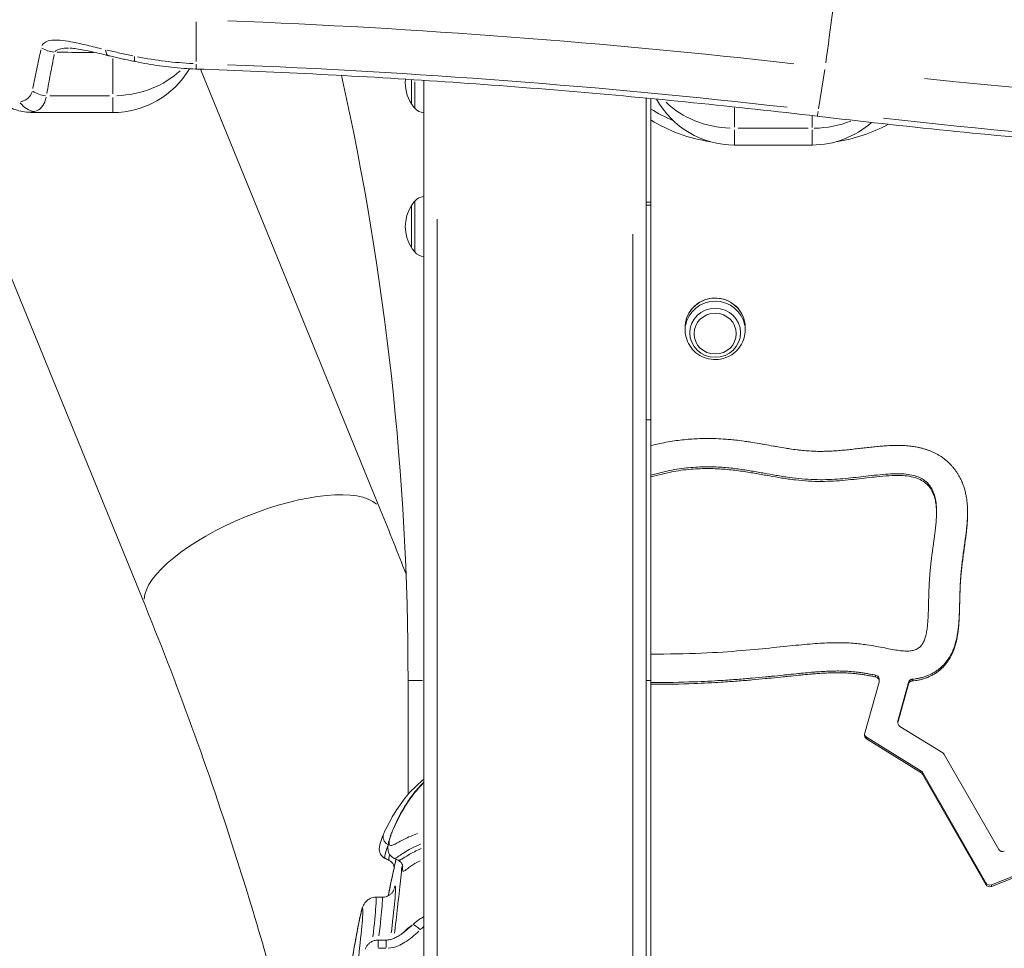
# Model space of a CAD drawing. Units: millimetres. Extents: x 1517 to 18917, y 1309 to 14404.
# Drawn here: x 5043 to 5486, y 11879 to 12297 of the extents above; entities that cross this region are included whole.
import ezdxf

# ---------------------------------------------------------------- set-up
doc = ezdxf.new("R2010")
doc.units = ezdxf.units.MM
doc.header["$LTSCALE"] = 50
doc.layers.get('0').update_dxf_attribs({"lineweight": 5})
doc.styles.get("Standard").update_dxf_attribs({"font": 'isocpeur.ttf'})
doc.dimstyles.new('DİLARA 5', dxfattribs={"dimtxt": 250, "dimasz": 100, "dimexe": 0, "dimexo": 100, "dimgap": 50, "dimtad": 2, "dimdec": 0, "dimlfac": 0.1, "dimrnd": 5, "dimtxsty": 'Standard', "dimcen": 0, "dimse1": 1, "dimse2": 1, "dimclrd": 256, "dimadec": 0, "dimazin": 0, "dimtfac": 1, "dimtdec": 0, "dimtix": 1, "dimtmove": 0, "dimatfit": 3, "dimfxl": 1, "dimarcsym": 0})

# ---------------------------------------------------------------- blocks, each defined once
blk = doc.blocks.new('*D4')
at = {"lineweight": -2, "transparency": 16777216}
blk.add_line((1879.6, 13873.28), (1879.6, 9326.18), dxfattribs=at)
at = {"transparency": 16777216}
for points in [[(1862.93, 13873.28), (1896.26, 13873.28), (1879.6, 13973.28)], [(1862.93, 9326.18), (1896.26, 9326.18), (1879.6, 9226.18)]]:
    blk.add_solid(points, dxfattribs=at)
at = {"layer": 'Defpoints', "color": 0, "transparency": 16777216}
for p in [(5904.27, 13973.28), (1879.6, 9226.18), (2428.28, 9226.18)]:
    blk.add_point(p, dxfattribs=at)
at = {"color": 0, "transparency": 16777216, "insert": (1704.6, 11599.73), "char_height": 250, "attachment_point": 5, "rotation": 90}
blk.add_mtext('475', dxfattribs=at)
blk = doc.blocks.new('*D11')
at = {"lineweight": -2, "transparency": 16777216}
blk.add_line((2081.81, 14060.9), (10403.77, 14060.9), dxfattribs=at)
at = {"transparency": 16777216}
for points in [[(2081.81, 14077.56), (2081.81, 14044.23), (1981.81, 14060.9)], [(10403.77, 14077.56), (10403.77, 14044.23), (10503.77, 14060.9)]]:
    blk.add_solid(points, dxfattribs=at)
at = {"layer": 'Defpoints', "color": 0, "transparency": 16777216}
for p in [(10503.77, 14060.9), (1981.81, 9410.97), (10503.77, 9295.18)]:
    blk.add_point(p, dxfattribs=at)
at = {"color": 0, "transparency": 16777216, "insert": (6242.79, 14235.9), "char_height": 250, "attachment_point": 5}
blk.add_mtext('850', dxfattribs=at)

msp = doc.modelspace()

# ---------------------------------------------------------------- linework, layer by layer
for p, q in [((5099.65, 12033.43), (4925.35, 12460.38)), ((5084.97, 12264.03), (5084.97, 12279.86)), ((5205.47, 12076.63), (5124.44, 12275.12)), ((5402.51, 12257.33), (5405.24, 12274.94)), ((5219.38, 12270.45), (5219.38, 12259.49)), ((5219.38, 12270.45), (5219.38, 12259.49)), ((5220.8, 12257.63), (5220.8, 12269.39)), ((5224.97, 12270.09), (5224.97, 11027.7)), ((5056.63, 12263.15), (5083.48, 12263.15)), ((5084.97, 12255.62), (5084.97, 12262.44)), ((5324.97, 12262.11), (5324.97, 11027.7)), ((5326.97, 12257.18), (5326.97, 12261.92)), ((5049.97, 12256), (5049.97, 12255.6)), ((5084.97, 12255.6), (5049.97, 12255.6)), ((5326.97, 12252.26), (5326.97, 12257.18)), ((5364.61, 12257.65), (5364.61, 12249.01)), ((5326.97, 12252.26), (5326.97, 12105.69)), ((5399.61, 12248.81), (5399.61, 12253.93)), ((5364.61, 12247.81), (5364.61, 12241)), ((5366.36, 12248.53), (5397.86, 12248.53)), ((5399.61, 12241), (5399.61, 12247.81)), ((5399.61, 12240.98), (5364.61, 12240.98)), ((5220.8, 12193.02), (5220.8, 12215.56)), ((5219.38, 12213.79), (5219.38, 12194.79)), ((5219.38, 12213.79), (5219.38, 12194.79)), ((5230.97, 12207.55), (5230.97, 11089.05)), ((5318.97, 11088.7), (5318.97, 12200.89)), ((5342.48, 12159.05), (5342.48, 12157.66)), ((5369.47, 12159.05), (5369.47, 12157.66)), ((5326.97, 12092.42), (5326.97, 12105.69)), ((5326.97, 12091.64), (5326.97, 12092.42)), ((5326.97, 12091.64), (5326.97, 12011.79)), ((5455.53, 12075.39), (5455.53, 12076.17)), ((5326.97, 11999.05), (5326.97, 12011.79)), ((5217.82, 11948.69), (5217.82, 12000.03)), ((5217.84, 12000.03), (5224.29, 12000.03)), ((5325.08, 12000.03), (5326.88, 12000.03)), ((5326.97, 11998.27), (5326.97, 11999.05)), ((5423.2, 11975.88), (5429.69, 11999.23)), ((5428.15, 12002.36), (5428.15, 12001.66)), ((5429.75, 11999.73), (5429.75, 12000.5)), ((5442.91, 11999.16), (5438.22, 11982.27)), ((5442.91, 11999.12), (5442.91, 11998.42)), ((5444.67, 11999.84), (5444.67, 12000.54)), ((5326.97, 11998.27), (5326.97, 11827.42)), ((5442.91, 11998.38), (5438.22, 11981.49)), ((5438.15, 11980.99), (5438.15, 11981.77)), ((5438.22, 11981.53), (5438.22, 11982.23)), ((5439.07, 11979.36), (5458.32, 11967.45)), ((5448.54, 11959.36), (5424.05, 11974.52)), ((5424.05, 11973.79), (5424.05, 11974.49)), ((5448.54, 11958.59), (5424.05, 11973.75)), ((5458.99, 11966.76), (5483.52, 11924)), ((5448.54, 11959.33), (5448.54, 11958.63)), ((5477.77, 11908.9), (5449.21, 11958.67)), ((5449.21, 11957.94), (5449.21, 11958.64)), ((5477.77, 11908.12), (5449.21, 11957.9)), ((5208.87, 11926.15), (5208.87, 11926.16)), ((5208.87, 11926.15), (5208.87, 11926.15)), ((5516.07, 11922.31), (5480.28, 11908.05)), ((5516.07, 11921.53), (5480.28, 11907.27)), ((5477.77, 11908.86), (5477.77, 11908.16)), ((5480.28, 11907.31), (5480.28, 11908.01)), ((5206.14, 11902.45), (5203.31, 11902.45)), ((5204.29, 11883.17), (5207.96, 11883.17)), ((5204.52, 11879.47), (5207.82, 11879.47))]:
    msp.add_line(p, q)
for centre, radius, start, end in [((5084.97, 12295.6), 40, 270, 329.5345), ((3964.97, 12000.03), 1252.85, 0, 12.55121), ((5234.07, 12268.99), 17.5, 174.6734, 212.8783), ((5364.61, 12280.98), 40, 208.8547, 270), ((5049.97, 12295.6), 40, 264.5433, 270), ((5234.07, 12268.99), 17.5, 212.8783, 220.6838), ((5225.35, 12261.5), 6, 220.6838, 266.3801), ((5399.61, 12280.98), 40, 270, 311.7961), ((5234.07, 12204.29), 17.5, 139.3162, 147.1217), ((5225.35, 12211.78), 6, 93.6199, 139.3162), ((5234.07, 12204.29), 17.5, 147.1217, 212.8783), ((5234.07, 12204.29), 17.5, 212.8783, 220.6838), ((5225.35, 12196.79), 6, 220.6838, 266.3801)]:
    msp.add_arc(centre, radius, start, end)
for centre, major_axis, ratio, start_param, end_param in [((5408.11, 12306.05), (4.68, 39.73), 0.031304, 3.933127, 5.335451), ((5004.97, 9101.64), (3310.56, 0), 0.965926, 1.453835, 1.530979), ((5058.87, 12290.86), (9.81, -1.95), 0.805809, 4.254024, 4.83884), ((5085.35, 12290.92), (-2.31, -9.73), 0.293799, 5.626247, 6.24861), ((5097.26, 12288.3), (-2.08, -9.78), 0.14679, 5.624327, 6.248509), ((5084.97, 12295.6), (40, 0), 0.811241, 4.757553, 5.5705), ((5122.76, 12285.18), (-0.35, -9.99), 0.009263, 0.035598, 0.676354), ((5004.97, 9106.04), (-3285.56, 0), 0.965926, 4.595414, 4.67232), ((5854.97, 15840.01), (3717.11, 0), 0.965926, 4.603266, 4.821512), ((5055.14, 12271.26), (9.84, -1.79), 0.806684, 4.200336, 4.823569), ((5049.97, 12265.93), (2.5, -9.68), 0.858085, 5.131676, 5.94528), ((5364.61, 12280.98), (40, 0), 0.811241, 3.836556, 4.666293), ((5364.61, 12314.19), (70, 0), 0.965926, 4.144732, 4.306377), ((5403.04, 12263.88), (-1.17, -9.93), 0.031304, 0.035681, 0.677946), ((5364.61, 12309.27), (-70, 0), 0.965926, 1.00314, 1.415724), ((5399.61, 12280.98), (40, 0), 0.811241, 4.736076, 5.162452), ((5854.97, 15844.41), (-3742.11, 0), 0.965926, 1.45744, 1.599476), ((5399.61, 12309.27), (-70, 0), 0.965926, 1.725869, 2.082526), ((5324.97, 12166.93), (-50, 0), 0.965926, 4.672378, 4.712389), ((5324.97, 12165.63), (50, 0), 0.965926, 1.530786, 1.570796), ((5355.97, 12159.05), (-13.5, 0), 0.965926, 3.298672, 6.126106), ((5355.97, 12157.66), (13.5, 0), 0.965926, 0.15708, 2.984513), ((5324.97, 12165.63), (-50, 0), 0.965926, 1.570796, 1.610807), ((5152.56, 12055.03), (52.91, 21.6), 0.353553, 0.15708, 2.984513), ((5440.15, 11980.99), (-2, 0), 0.965926, 6.021041, 7.284041), ((5440.15, 11981.77), (-2, 0), 0.965926, 6.021041, 6.283185), ((5425.13, 11975.37), (-2, 0), 0.965926, 6.021041, 7.284041), ((5425.13, 11976.15), (-2, 0), 0.965926, 0.20234, 1.000855), ((5457.24, 11965.82), (-2, 0), 0.965926, 3.647577, 4.142448), ((5447.46, 11957.74), (2, 0), 0.965926, 0.505984, 1.000855), ((5447.46, 11956.96), (2, 0), 0.965926, 0.505984, 1.000855), ((5210.55, 11929.49), (-3.65, 1.65), 0.934858, 0.076516, 1.453807), ((5213.98, 11929.49), (-3.72, 1.46), 0.937643, 6.083296, 6.272665), ((5485.27, 11924.93), (-2, 0), 0.965926, 0.505984, 1.962006), ((5479.51, 11909.83), (2, 0), 0.965926, 3.647577, 5.103599), ((5479.51, 11909.06), (2, 0), 0.965926, 3.647577, 5.103599), ((5223.21, 11886.49), (-3.47, 3.6), 0.189959, 4.948566, 5.954194), ((5204.29, 11878.17), (0, 5), 0.010202, 5.039638, 6.217735), ((5207.96, 11878.17), (0, 5), 0.010202, 5.039638, 6.217735)]:
    msp.add_ellipse(centre, major_axis=major_axis, ratio=ratio, start_param=start_param, end_param=end_param)
for centre, major_axis in [((5355.97, 12156.48), (-11.41, 0)), ((5355.97, 12156.11), (-9.5, 0)), ((5355.97, 12156.11), (-9.5, 0))]:
    msp.add_ellipse(centre, major_axis=major_axis, ratio=0.965926)
for points, degree in [([(5122.56, 12278.6), (5122.57, 12284.53), (5122.57, 12290.46), (5122.58, 12296.39)], 3), ([(5046.37, 12255.76), (5047.58, 12255.67), (5048.73, 12255.74), (5049.8, 12256)], 3), ([(5326.97, 12011.79), (5378.91, 12011.79), (5416.99, 12025.01), (5451.89, 12001.22), (5451.89, 12029.77), (5451.89, 12055.68), (5459.82, 12084.24), (5443.96, 12100.63), (5393.19, 12080.54), (5359.88, 12101.16), (5326.97, 12091.64)], 4), ([(5216.91, 12047.79), (5213.18, 12057.47), (5209.37, 12067.08), (5205.47, 12076.63)], 3), ([(5209.32, 11919.05), (5208.71, 11919.35), (5208.09, 11919.64), (5207.46, 11919.94)], 3), ([(5213.38, 11919.07), (5212.76, 11919.36), (5212.13, 11919.66), (5211.5, 11919.96)], 3), ([(5219.89, 11890), (5218.92, 11889.21), (5218, 11888.43), (5217.11, 11887.67)], 3), ([(5223.34, 11887.86), (5223.83, 11888.34), (5224.35, 11888.79), (5224.88, 11889.22)], 3)]:
    msp.add_open_spline(points, degree=degree)
for points, degree, knots in [([(5079.86, 12284.32), (5077.41, 12284.91), (5075.01, 12285.51), (5070.43, 12286.58), (5068.25, 12287.07), (5064.41, 12287.77), (5062.71, 12288.03), (5059.83, 12288.25), (5058.61, 12288.26), (5056.41, 12288), (5055.44, 12287.73), (5054.09, 12286.94), (5053.63, 12286.5), (5053.27, 12285.9), (5053.24, 12285.85), (5053.22, 12285.8)], 3, [0.187312, 0.187312, 0.187312, 0.187312, 0.916677, 0.916677, 1.613445, 1.613445, 2.202347, 2.202347, 2.687671, 2.687671, 3.172224, 3.172224, 3.525463, 3.525463, 3.558926, 3.558926, 3.558926, 3.558926]), ([(5052.65, 12283.84), (5052.01, 12280.93), (5051.39, 12278.02), (5050.17, 12272.2), (5049.57, 12269.29), (5048.99, 12266.38)], 3, [-3.20333, -3.20333, -3.20333, -3.20333, -1.685963, -1.685963, -0.168596, -0.168596, -0.168596, -0.168596]), ([(5058.96, 12282.95), (5059.04, 12283.08), (5059.14, 12283.21), (5059.55, 12283.61), (5059.97, 12283.83), (5061.18, 12284.26), (5062.07, 12284.41), (5063.71, 12284.55), (5064.41, 12284.57), (5065.15, 12284.58)], 3, [-3.673896, -3.673896, -3.673896, -3.673896, -3.525463, -3.525463, -3.172224, -3.172224, -2.687671, -2.687671, -2.371746, -2.371746, -2.371746, -2.371746]), ([(5059.78, 12282.74), (5060.95, 12282.73), (5062.12, 12282.72), (5067.62, 12282.67), (5071.95, 12282.63), (5076.28, 12282.58)], 3, [-2.519396, -2.519396, -2.519396, -2.519396, -2.169172, -2.169172, -0.869264, -0.869264, -0.869264, -0.869264]), ([(5083.04, 12281.19), (5081.61, 12281.53), (5080.2, 12281.87), (5077.45, 12282.52), (5076.12, 12282.83), (5073.55, 12283.4), (5072.31, 12283.66), (5070, 12284.1), (5068.93, 12284.27), (5067.04, 12284.51), (5066.23, 12284.57), (5065.66, 12284.58)], 3, [0, 0, 0, 0, 0.459881, 0.459881, 0.919762, 0.919762, 1.379643, 1.379643, 1.839524, 1.839524, 2.299404, 2.299404, 2.299404, 2.299404]), ([(5094.08, 12281.11), (5092.1, 12281.53), (5090.13, 12281.95), (5086.23, 12282.81), (5084.3, 12283.25), (5082.39, 12283.7)], 3, [0.06263, 0.06263, 0.06263, 0.06263, 0.626304, 0.626304, 1.189977, 1.189977, 1.189977, 1.189977]), ([(5055.32, 12264.13), (5055.86, 12267.07), (5056.4, 12270.01), (5057.52, 12275.89), (5058.09, 12278.83), (5058.67, 12281.77)], 3, [0.168596, 0.168596, 0.168596, 0.168596, 1.685963, 1.685963, 3.20333, 3.20333, 3.20333, 3.20333]), ([(5095.17, 12278.52), (5094.37, 12278.69), (5093.56, 12278.86), (5091.95, 12279.21), (5091.14, 12279.38), (5089.52, 12279.73), (5088.72, 12279.9), (5087.1, 12280.26), (5086.29, 12280.44), (5084.67, 12280.81), (5083.86, 12281), (5083.04, 12281.19)], 3, [0, 0, 0, 0, 0.250522, 0.250522, 0.501043, 0.501043, 0.751565, 0.751565, 1.002086, 1.002086, 1.252608, 1.252608, 1.252608, 1.252608]), ([(5095.17, 12278.52), (5096.96, 12278.14), (5098.75, 12277.79), (5102.35, 12277.16), (5104.15, 12276.87), (5107.78, 12276.36), (5109.6, 12276.14), (5113.25, 12275.76), (5115.08, 12275.6), (5118.74, 12275.35), (5120.58, 12275.25), (5122.41, 12275.19)], 3, [0, 0, 0, 0, 0.516263, 0.516263, 1.032525, 1.032525, 1.548788, 1.548788, 2.065051, 2.065051, 2.581313, 2.581313, 2.581313, 2.581313]), ([(5121.15, 12277.67), (5116.93, 12277.84), (5112.72, 12278.18), (5104.35, 12279.19), (5100.2, 12279.86), (5096.1, 12280.69)], 3, [-2.452248, -2.452248, -2.452248, -2.452248, -1.290657, -1.290657, -0.129066, -0.129066, -0.129066, -0.129066]), ([(5020.62, 12277.04), (5021.71, 12274.91), (5022.92, 12272.84), (5025.59, 12268.94), (5027.05, 12267.1), (5030.2, 12263.73), (5031.9, 12262.2), (5035.53, 12259.52), (5037.47, 12258.38), (5041.62, 12256.63), (5043.83, 12256), (5046.17, 12255.78)], 3, [0, 0, 0, 0, 0.611962, 0.611962, 1.223924, 1.223924, 1.835886, 1.835886, 2.447848, 2.447848, 3.05981, 3.05981, 3.05981, 3.05981]), ([(5122.41, 12275.19), (5141.1, 12274.54), (5159.77, 12273.74), (5197.11, 12271.83), (5215.77, 12270.72), (5253.06, 12268.2), (5271.7, 12266.78), (5308.95, 12263.64), (5327.56, 12261.92), (5364.74, 12258.16), (5383.32, 12256.13), (5401.87, 12253.95)], 3, [0.03579608, 0.03579608, 0.03579608, 0.03579608, 0.05288634, 0.05288634, 0.06997659, 0.06997659, 0.08706685, 0.08706685, 0.10415711, 0.10415711, 0.12124736, 0.12124736, 0.12124736, 0.12124736]), ([(5048.69, 12264.98), (5048.46, 12264.14), (5048.09, 12263.41), (5046.89, 12261.92), (5045.95, 12261.29), (5044.45, 12260.7), (5044.02, 12260.57), (5043.57, 12260.47)], 3, [-1.452623, -1.452623, -1.452623, -1.452623, -0.992357, -0.992357, -0.331688, -0.331688, -0.076454, -0.076454, -0.076454, -0.076454]), ([(5050.35, 12256.18), (5050.76, 12256.35), (5051.16, 12256.56), (5052.53, 12257.44), (5053.4, 12258.36), (5054.49, 12260.43), (5054.84, 12261.43), (5055.05, 12262.57)], 3, [0.076454, 0.076454, 0.076454, 0.076454, 0.331688, 0.331688, 0.992357, 0.992357, 1.452623, 1.452623, 1.452623, 1.452623]), ([(5401.87, 12253.95), (5441, 12249.34), (5480.2, 12245.34), (5558.71, 12238.52), (5598.02, 12235.7), (5676.72, 12231.28), (5716.1, 12229.67), (5794.9, 12227.65), (5834.32, 12227.24), (5913.14, 12227.62), (5952.55, 12228.41), (5991.94, 12229.8)], 3, [3.0203453, 3.0203453, 3.0203453, 3.0203453, 3.0519089, 3.0519089, 3.0834725, 3.0834725, 3.1150362, 3.1150362, 3.1465998, 3.1465998, 3.1781634, 3.1781634, 3.1781634, 3.1781634]), ([(5369.47, 12159.05), (5369.47, 12160.44), (5369.24, 12161.83), (5368.33, 12164.47), (5367.66, 12165.72), (5365.94, 12167.95), (5364.9, 12168.93), (5362.54, 12170.53), (5361.23, 12171.14), (5358.47, 12171.94), (5357.02, 12172.13), (5354.14, 12172.05), (5352.71, 12171.78), (5350, 12170.83), (5348.73, 12170.14), (5346.47, 12168.42), (5345.49, 12167.38), (5343.9, 12165.05), (5343.31, 12163.76), (5342.63, 12161.32), (5342.48, 12160.18), (5342.48, 12159.05)], 3, [4.835061, 4.835061, 4.835061, 4.835061, 5.154639, 5.154639, 5.474313, 5.474313, 5.794215, 5.794215, 6.114367, 6.114367, 6.434693, 6.434693, 6.755073, 6.755073, 7.075377, 7.075377, 7.395486, 7.395486, 7.715342, 7.715342, 7.976653, 7.976653, 7.976653, 7.976653]), ([(5342.48, 12157.66), (5342.48, 12156.26), (5342.71, 12154.86), (5343.59, 12152.2), (5344.26, 12150.94), (5345.95, 12148.68), (5346.98, 12147.69), (5349.31, 12146.05), (5350.62, 12145.42), (5353.37, 12144.59), (5354.82, 12144.39), (5357.72, 12144.45), (5359.16, 12144.71), (5361.9, 12145.67), (5363.19, 12146.37), (5365.47, 12148.14), (5366.46, 12149.2), (5368.05, 12151.57), (5368.64, 12152.88), (5369.32, 12155.36), (5369.47, 12156.51), (5369.47, 12157.66)], 3, [1.693468, 1.693468, 1.693468, 1.693468, 2.005762, 2.005762, 2.319606, 2.319606, 2.637429, 2.637429, 2.960028, 2.960028, 3.28633, 3.28633, 3.613893, 3.613893, 3.939801, 3.939801, 4.261698, 4.261698, 4.578749, 4.578749, 4.835061, 4.835061, 4.835061, 4.835061]), ([(5326.97, 12105.69), (5329.66, 12106.36), (5334.86, 12107.46), (5340.93, 12108.3), (5346.7, 12108.79), (5351.06, 12108.94), (5355.7, 12108.89), (5358.65, 12108.75), (5361.49, 12108.54), (5363.32, 12108.38), (5365.99, 12108.1), (5368.55, 12107.77), (5372.2, 12107.24), (5375.25, 12106.73), (5378.84, 12106.1), (5381.55, 12105.61), (5384.76, 12105.04), (5387.18, 12104.63), (5390.08, 12104.17), (5392.3, 12103.86), (5394.99, 12103.55), (5397.06, 12103.36), (5399.59, 12103.2), (5401.57, 12103.12), (5403.77, 12103.11), (5405.22, 12103.13), (5406.68, 12103.17), (5407.65, 12103.21), (5409.11, 12103.29), (5410.57, 12103.38), (5412.75, 12103.56), (5414.7, 12103.74), (5417.11, 12103.99), (5419.03, 12104.21), (5421.41, 12104.48), (5423.3, 12104.7), (5425.63, 12104.96), (5427.48, 12105.16), (5429.77, 12105.38), (5431.59, 12105.53), (5433.84, 12105.68), (5435.63, 12105.76), (5437.86, 12105.8), (5439.63, 12105.78), (5441.85, 12105.67), (5443.62, 12105.51), (5445.62, 12105.24), (5446.95, 12104.99), (5448.28, 12104.7), (5449.17, 12104.47), (5450.27, 12104.15), (5451.15, 12103.87), (5452.23, 12103.48), (5453.09, 12103.13), (5454.16, 12102.66), (5454.99, 12102.25), (5456.01, 12101.7), (5456.81, 12101.23), (5457.98, 12100.48), (5459.09, 12099.67), (5460.67, 12098.36), (5461.95, 12097.11), (5463.4, 12095.45), (5464.42, 12094.08), (5465.54, 12092.32), (5466.3, 12090.89), (5467.12, 12089.1), (5467.66, 12087.68), (5468.22, 12085.92), (5468.57, 12084.53), (5468.93, 12082.82), (5469.14, 12081.47), (5469.33, 12079.82), (5469.44, 12078.53), (5469.51, 12076.94), (5469.54, 12075.69), (5469.52, 12074.15), (5469.48, 12072.95), (5469.4, 12071.46), (5469.32, 12070.3), (5469.19, 12068.86), (5469.08, 12067.74), (5468.89, 12066.07), (5468.69, 12064.44), (5468.37, 12062.05), (5468.08, 12059.99), (5467.73, 12057.46), (5467.46, 12055.49), (5467.15, 12053.06), (5466.93, 12051.16), (5466.68, 12048.81), (5466.52, 12046.94), (5466.35, 12044.61), (5466.23, 12042.75), (5466.14, 12040.62), (5466.08, 12039.19), (5466.04, 12037.73), (5466.01, 12036.74), (5465.97, 12035.25), (5465.94, 12033.73), (5465.88, 12031.66), (5465.83, 12030.07), (5465.76, 12028.46), (5465.71, 12027.36), (5465.62, 12025.97), (5465.54, 12024.85), (5465.41, 12023.41), (5465.28, 12022.25), (5465.09, 12020.9), (5464.95, 12019.98), (5464.77, 12019.04), (5464.64, 12018.41), (5464.46, 12017.59), (5464.3, 12016.93), (5464.08, 12016.1), (5463.88, 12015.41), (5463.59, 12014.54), (5463.34, 12013.83), (5462.98, 12012.92), (5462.65, 12012.18), (5462.19, 12011.23), (5461.78, 12010.46), (5461.2, 12009.49), (5460.69, 12008.7), (5459.96, 12007.72), (5459.33, 12006.94), (5458.45, 12005.99), (5457.68, 12005.25), (5456.66, 12004.37), (5455.78, 12003.71), (5454.63, 12002.95), (5453.67, 12002.39), (5452.44, 12001.78), (5451.44, 12001.35), (5450.18, 12000.89), (5449.18, 12000.59), (5447.94, 12000.28), (5446.97, 12000.09), (5445.79, 11999.92), (5445.11, 11999.84), (5444.67, 11999.8)], 3, [-6.481101, -6.481101, -6.481101, -6.481101, -6.425263, -6.369425, -6.341506, -6.285669, -6.25775, -6.215872, -6.201912, -6.173993, -6.160034, -6.118156, -6.090237, -6.034399, -6.00648, -5.950642, -5.922724, -5.866886, -5.838967, -5.782643, -5.754239, -5.697429, -5.669024, -5.612214, -5.583809, -5.541202, -5.527, -5.498595, -5.484392, -5.441785, -5.41338, -5.35657, -5.328165, -5.271356, -5.242951, -5.186141, -5.157736, -5.100926, -5.072522, -5.015712, -4.987307, -4.930497, -4.902092, -4.845283, -4.816878, -4.760068, -4.731663, -4.689056, -4.674853, -4.646449, -4.632246, -4.603841, -4.589639, -4.561234, -4.547031, -4.518627, -4.504424, -4.476019, -4.461817, -4.41921, -4.390805, -4.333995, -4.30559, -4.24878, -4.220375, -4.163566, -4.135161, -4.078351, -4.049946, -3.993136, -3.964732, -3.907922, -3.879517, -3.822707, -3.794302, -3.737493, -3.709088, -3.652278, -3.623873, -3.567063, -3.538658, -3.481849, -3.453444, -3.368229, -3.31142, -3.1978, -3.14099, -3.027371, -2.970561, -2.856942, -2.800132, -2.686512, -2.629703, -2.516083, -2.459273, -2.374059, -2.345654, -2.288844, -2.260439, -2.175225, -2.118415, -2.0332, -2.004795, -1.947986, -1.919581, -1.862771, -1.834366, -1.777556, -1.749152, -1.706301, -1.691856, -1.662965, -1.648519, -1.619629, -1.605183, -1.576292, -1.561847, -1.532956, -1.51851, -1.489619, -1.475174, -1.446283, -1.431838, -1.402947, -1.388501, -1.35961, -1.345165, -1.316274, -1.301829, -1.272938, -1.258492, -1.229601, -1.215156, -1.186265, -1.17182, -1.142929, -1.128483, -1.099592, -1.085147, -1.0571, -1.0571, -1.0571, -1.0571]), ([(5455.53, 12076.17), (5455.53, 12080.9), (5453.81, 12090.81), (5440.08, 12099.88), (5393.19, 12081.32), (5359.88, 12101.94), (5326.97, 12092.42)], 4, [-3.770798, -3.770798, -3.770798, -3.770798, -3.770798, -3, -2, -1, -1, -1, -1, -1]), ([(5469.53, 12075.78), (5469.53, 12075.6), (5469.52, 12074.81), (5469.48, 12073.72), (5469.4, 12072.24), (5469.32, 12071.07), (5469.19, 12069.64), (5469.08, 12068.51), (5468.89, 12066.85), (5468.69, 12065.22), (5468.37, 12062.83), (5468.08, 12060.76), (5467.73, 12058.24), (5467.46, 12056.26), (5467.15, 12053.84), (5466.93, 12051.94), (5466.68, 12049.58), (5466.52, 12047.72), (5466.35, 12045.39), (5466.23, 12043.52), (5466.14, 12041.4), (5466.08, 12039.96), (5466.04, 12038.5), (5466.01, 12037.52), (5465.97, 12036.03), (5465.94, 12034.51), (5465.88, 12032.44), (5465.83, 12030.85), (5465.76, 12029.23), (5465.71, 12028.14), (5465.62, 12026.75), (5465.54, 12025.62), (5465.41, 12024.19), (5465.28, 12023.02), (5465.09, 12021.68), (5464.95, 12020.76), (5464.77, 12019.82), (5464.64, 12019.18), (5464.46, 12018.37), (5464.3, 12017.71), (5464.08, 12016.87), (5463.88, 12016.19), (5463.59, 12015.32), (5463.34, 12014.6), (5462.98, 12013.7), (5462.65, 12012.95), (5462.19, 12012.01), (5461.78, 12011.24), (5461.2, 12010.26), (5460.69, 12009.48), (5459.96, 12008.5), (5459.33, 12007.72), (5458.45, 12006.77), (5457.68, 12006.03), (5456.66, 12005.15), (5455.78, 12004.49), (5454.63, 12003.72), (5453.67, 12003.17), (5452.44, 12002.55), (5451.44, 12002.12), (5450.18, 12001.67), (5449.18, 12001.37), (5447.94, 12001.06), (5446.97, 12000.87), (5445.79, 12000.69), (5445.11, 12000.62), (5444.67, 12000.58)], 3, [-3.725692, -3.725692, -3.725692, -3.725692, -3.709088, -3.652278, -3.623873, -3.567063, -3.538658, -3.481849, -3.453444, -3.368229, -3.31142, -3.1978, -3.14099, -3.027371, -2.970561, -2.856942, -2.800132, -2.686512, -2.629703, -2.516083, -2.459273, -2.374059, -2.345654, -2.288844, -2.260439, -2.175225, -2.118415, -2.0332, -2.004795, -1.947986, -1.919581, -1.862771, -1.834366, -1.777556, -1.749152, -1.706301, -1.691856, -1.662965, -1.648519, -1.619629, -1.605183, -1.576292, -1.561847, -1.532956, -1.51851, -1.489619, -1.475174, -1.446283, -1.431838, -1.402947, -1.388501, -1.35961, -1.345165, -1.316274, -1.301829, -1.272938, -1.258492, -1.229601, -1.215156, -1.186265, -1.17182, -1.142929, -1.128483, -1.099592, -1.085147, -1.0571, -1.0571, -1.0571, -1.0571]), ([(5167.74, 11824.83), (5160.01, 11855.6), (5151.44, 11885.92), (5129.37, 11956), (5115.2, 11995.32), (5099.65, 12033.43)], 3, [0.3415111, 0.3415111, 0.3415111, 0.3415111, 0.418879, 0.418879, 0.5235988, 0.5235988, 0.5235988, 0.5235988]), ([(5428.15, 12002.4), (5427.57, 12002.51), (5426.66, 12002.68), (5425.1, 12002.97), (5423.79, 12003.2), (5422.14, 12003.46), (5420.8, 12003.65), (5419.09, 12003.85), (5417.68, 12003.99), (5415.87, 12004.13), (5414.35, 12004.21), (5412.36, 12004.27), (5410.68, 12004.28), (5408.43, 12004.24), (5406.52, 12004.17), (5403.95, 12004.03), (5401.74, 12003.88), (5398.77, 12003.63), (5396.21, 12003.39), (5392.76, 12003.05), (5389.78, 12002.75), (5385.78, 12002.33), (5382.33, 12001.97), (5377.68, 12001.51), (5373.68, 12001.14), (5368.3, 12000.68), (5363.68, 12000.33), (5356.22, 11999.84), (5345.3, 11999.28), (5334.06, 11999.05), (5326.97, 11999.05)], 3, [-7.945512, -7.945512, -7.945512, -7.945512, -7.900388, -7.875485, -7.825679, -7.800776, -7.75097, -7.726067, -7.67626, -7.651357, -7.601551, -7.576648, -7.526842, -7.501939, -7.452133, -7.42723, -7.377424, -7.352521, -7.302715, -7.277812, -7.228006, -7.203103, -7.153297, -7.128393, -7.078587, -7.053684, -7.003878, -6.978975, -6.904266, -6.804654, -6.804654, -6.804654, -6.804654]), ([(5428.15, 12001.62), (5427.57, 12001.73), (5426.66, 12001.91), (5425.1, 12002.19), (5423.79, 12002.42), (5422.14, 12002.68), (5420.8, 12002.87), (5419.09, 12003.08), (5417.68, 12003.22), (5415.87, 12003.36), (5414.35, 12003.43), (5412.36, 12003.49), (5410.68, 12003.5), (5408.43, 12003.46), (5406.52, 12003.39), (5403.95, 12003.25), (5401.74, 12003.1), (5398.77, 12002.85), (5396.21, 12002.62), (5392.76, 12002.28), (5389.78, 12001.97), (5385.78, 12001.55), (5382.33, 12001.2), (5377.68, 12000.74), (5373.68, 12000.36), (5368.3, 11999.9), (5363.68, 11999.55), (5356.22, 11999.06), (5345.3, 11998.5), (5334.06, 11998.27), (5326.97, 11998.27)], 3, [-7.945512, -7.945512, -7.945512, -7.945512, -7.900388, -7.875485, -7.825679, -7.800776, -7.75097, -7.726067, -7.67626, -7.651357, -7.601551, -7.576648, -7.526842, -7.501939, -7.452133, -7.42723, -7.377424, -7.352521, -7.302715, -7.277812, -7.228006, -7.203103, -7.153297, -7.128393, -7.078587, -7.053684, -7.003878, -6.978975, -6.904266, -6.804654, -6.804654, -6.804654, -6.804654]), ([(5428.15, 12002.4), (5428.4, 12002.35), (5428.64, 12002.25), (5429.08, 12001.97), (5429.26, 12001.79), (5429.56, 12001.38), (5429.66, 12001.14), (5429.74, 12000.77), (5429.75, 12000.64), (5429.75, 12000.5)], 3, [0, 0, 0, 0, 0.0781289, 0.0781289, 0.1562578, 0.1562578, 0.2343867, 0.2343867, 0.2755263, 0.2755263, 0.2755263, 0.2755263]), ([(5428.15, 12001.62), (5428.4, 12001.57), (5428.64, 12001.47), (5429.08, 12001.2), (5429.26, 12001.02), (5429.56, 12000.6), (5429.66, 12000.37), (5429.74, 11999.97), (5429.76, 11999.82), (5429.75, 11999.52), (5429.73, 11999.37), (5429.69, 11999.23)], 3, [0, 0, 0, 0, 0.0781289, 0.0781289, 0.1562578, 0.1562578, 0.2343867, 0.2343867, 0.2811986, 0.2811986, 0.3280105, 0.3280105, 0.3280105, 0.3280105]), ([(5442.91, 11999.16), (5442.98, 11999.4), (5443.09, 11999.63), (5443.41, 12000.03), (5443.61, 12000.2), (5443.96, 12000.4), (5444.09, 12000.45), (5444.38, 12000.54), (5444.52, 12000.57), (5444.67, 12000.58)], 3, [0, 0, 0, 0, 0.0781289, 0.0781289, 0.1562578, 0.1562578, 0.2005846, 0.2005846, 0.2449114, 0.2449114, 0.2449114, 0.2449114]), ([(5442.91, 11998.38), (5442.98, 11998.62), (5443.09, 11998.85), (5443.41, 11999.25), (5443.61, 11999.42), (5443.96, 11999.62), (5444.09, 11999.68), (5444.38, 11999.76), (5444.52, 11999.79), (5444.67, 11999.8)], 3, [0, 0, 0, 0, 0.0781289, 0.0781289, 0.1562578, 0.1562578, 0.2005846, 0.2005846, 0.2449114, 0.2449114, 0.2449114, 0.2449114]), ([(5224.97, 11955.55), (5224.45, 11955.15), (5223.92, 11954.72), (5221.4, 11952.57), (5219.33, 11950.5), (5215.25, 11945.62), (5213.23, 11942.79), (5209.77, 11937.02), (5208.29, 11934.2), (5206.91, 11931.14)], 3, [24.049348, 24.049348, 24.049348, 24.049348, 24.96975, 24.96975, 28.353988, 28.353988, 31.738227, 31.738227, 34.453514, 34.453514, 34.453514, 34.453514]), ([(5210.25, 11930.95), (5211.76, 11934.78), (5213.4, 11938.22), (5216.85, 11944.33), (5218.66, 11947.01), (5222, 11951.24), (5223.52, 11952.9), (5224.97, 11954.29)], 3, [0, 0, 0, 0, 3.392466, 3.392466, 6.784932, 6.784932, 9.628259, 9.628259, 9.628259, 9.628259]), ([(5211.26, 11933.18), (5213.18, 11937.63), (5215.29, 11941.52), (5219.71, 11948.26), (5222.04, 11951.08), (5224.25, 11953.33)], 3, [0.449889, 0.449889, 0.449889, 0.449889, 4.441667, 4.441667, 8.547885, 8.547885, 8.547885, 8.547885]), ([(5206.91, 11931.14), (5206.55, 11930.34), (5206.25, 11929.61), (5205.74, 11928.25), (5205.54, 11927.64), (5205.2, 11926.47), (5205.07, 11925.93), (5204.89, 11924.77), (5204.81, 11924.16), (5205.06, 11922.82), (5205.19, 11922.37), (5205.8, 11921.22), (5206.42, 11920.51), (5207.27, 11920.03), (5207.37, 11919.98), (5207.46, 11919.94)], 3, [0, 0, 0, 0, 0.662871, 0.662871, 1.325742, 1.325742, 1.988613, 1.988613, 2.651485, 2.651485, 2.924453, 2.924453, 3.271556, 3.271556, 3.314356, 3.314356, 3.314356, 3.314356]), ([(5211.5, 11919.96), (5210.68, 11920.34), (5209.95, 11921.04), (5209.06, 11922.48), (5208.9, 11923.17), (5208.71, 11924.5), (5208.75, 11925.12), (5208.88, 11926.33), (5209, 11926.93), (5209.32, 11928.21), (5209.52, 11928.89), (5209.91, 11930.04), (5210.07, 11930.49), (5210.25, 11930.95)], 3, [5.437615, 5.437615, 5.437615, 5.437615, 5.874481, 5.874481, 6.356062, 6.356062, 7.00431, 7.00431, 7.652559, 7.652559, 8.300807, 8.300807, 8.678858, 8.678858, 8.678858, 8.678858]), ([(5222.13, 11931.17), (5221.05, 11930.77), (5220.06, 11930.38), (5217.89, 11929.45), (5216.79, 11928.92), (5214.69, 11927.86), (5213.76, 11927.35), (5212.22, 11926.53), (5211.62, 11926.21), (5210.65, 11925.78), (5210.28, 11925.67), (5209.6, 11925.66), (5209.38, 11925.89), (5209.24, 11926.8), (5209.32, 11927.47), (5209.67, 11928.96), (5209.88, 11929.66), (5210.17, 11930.46)], 3, [1.802355, 1.802355, 1.802355, 1.802355, 2.24782, 2.24782, 2.888718, 2.888718, 3.674193, 3.674193, 4.459669, 4.459669, 5.244342, 5.244342, 6.407083, 6.407083, 7.54297, 7.54297, 8.316936, 8.316936, 8.316936, 8.316936]), ([(5207.4, 11919.99), (5207.23, 11920.18), (5207.29, 11920.75), (5207.72, 11922.63), (5208.08, 11923.93), (5208.67, 11925.58)], 3, [-3.148638, -3.148638, -3.148638, -3.148638, -1.647831, -1.647831, -0.165718, -0.165718, -0.165718, -0.165718]), ([(5211.64, 11919.92), (5211.82, 11919.9), (5212.08, 11919.99), (5212.8, 11920.38), (5213.26, 11920.68), (5214.49, 11921.51), (5215.25, 11922.03), (5217.04, 11923.15), (5218, 11923.73), (5220.33, 11924.96), (5221.7, 11925.62), (5223.33, 11926.28), (5223.35, 11926.28), (5223.36, 11926.29)], 3, [-5.235735, -5.235735, -5.235735, -5.235735, -4.459669, -4.459669, -3.674193, -3.674193, -2.888718, -2.888718, -2.24782, -2.24782, -1.606923, -1.606923, -1.601897, -1.601897, -1.601897, -1.601897]), ([(5223.72, 11924.33), (5221.42, 11923.39), (5219.64, 11922.43), (5216.75, 11920.75), (5215.72, 11920.06), (5214.34, 11919.24), (5213.92, 11919.04), (5213.59, 11919.03), (5213.55, 11919.03), (5213.51, 11919.03)], 3, [2.144939, 2.144939, 2.144939, 2.144939, 3.379402, 3.379402, 4.739011, 4.739011, 5.887151, 5.887151, 6.04416, 6.04416, 6.04416, 6.04416]), ([(5208.94, 11903.14), (5209.56, 11906.33), (5210.14, 11909.21), (5211.29, 11914.71), (5211.85, 11917.26), (5212.38, 11919.54)], 3, [26.133101, 26.133101, 26.133101, 26.133101, 30.044081, 30.044081, 34.368606, 34.368606, 34.368606, 34.368606]), ([(5209.49, 11921.45), (5209.42, 11921.18), (5209.37, 11920.94), (5209.12, 11919.79), (5209.08, 11919.24), (5209.28, 11919.08)], 3, [1.49887, 1.49887, 1.49887, 1.49887, 1.907897, 1.907897, 3.584833, 3.584833, 3.584833, 3.584833]), ([(5209.17, 11904.2), (5209.93, 11908.05), (5210.62, 11911.38), (5211.62, 11915.96), (5211.97, 11917.51), (5212.3, 11918.91)], 3, [27.051251, 27.051251, 27.051251, 27.051251, 32.134085, 32.134085, 35.183951, 35.183951, 35.183951, 35.183951]), ([(5211.53, 11915.77), (5211.53, 11915.84), (5211.52, 11915.93), (5211.49, 11916.15), (5211.47, 11916.3), (5211.35, 11916.77), (5211.24, 11917.13), (5210.74, 11917.93), (5210.42, 11918.32), (5209.77, 11918.81), (5209.55, 11918.94), (5209.32, 11919.05)], 3, [3.2285123, 3.2285123, 3.2285123, 3.2285123, 3.3109761, 3.3109761, 3.4106441, 3.4106441, 3.5506305, 3.5506305, 3.65498, 3.65498, 3.7007197, 3.7007197, 3.7007197, 3.7007197]), ([(5213.38, 11919.07), (5213.92, 11918.81), (5214.38, 11918.42), (5214.99, 11917.68), (5215.15, 11917.35), (5215.39, 11916.76), (5215.42, 11916.55), (5215.47, 11916.25), (5215.47, 11916.19), (5215.47, 11916.19)], 3, [6.260783, 6.260783, 6.260783, 6.260783, 6.458025, 6.458025, 6.666743, 6.666743, 6.942429, 6.942429, 7.285935, 7.285935, 7.285935, 7.285935]), ([(5215.36, 11915.95), (5215.31, 11915.39), (5215.29, 11914.95), (5215.35, 11914.33), (5215.44, 11914.15), (5215.77, 11914.07), (5216.05, 11914.21), (5217.04, 11914.91), (5217.83, 11915.55), (5220.12, 11917.13), (5221.49, 11918), (5223.32, 11918.9)], 3, [-7.928703, -7.928703, -7.928703, -7.928703, -6.926303, -6.926303, -5.887151, -5.887151, -4.739011, -4.739011, -3.379402, -3.379402, -2.261956, -2.261956, -2.261956, -2.261956]), ([(5215.03, 11916.27), (5214.89, 11914.73), (5214.72, 11913.04), (5214.17, 11907.81), (5213.75, 11903.89), (5212.82, 11895.67), (5212.36, 11891.58), (5211.81, 11886.77), (5211.78, 11886.53), (5211.75, 11886.29)], 3, [66.241109, 66.241109, 66.241109, 66.241109, 69.203164, 69.203164, 74.600533, 74.600533, 78.952548, 78.952548, 79.177711, 79.177711, 79.177711, 79.177711]), ([(5206.14, 11902.45), (5206.93, 11902.45), (5207.65, 11902.61), (5208.87, 11903.06), (5209.34, 11903.36), (5210.15, 11903.96), (5210.42, 11904.26), (5210.97, 11904.89), (5211.12, 11905.15), (5211.48, 11905.78), (5211.48, 11905.87), (5211.48, 11905.86)], 3, [19.469552, 19.469552, 19.469552, 19.469552, 19.649711, 19.649711, 19.854614, 19.854614, 20.117747, 20.117747, 20.563329, 20.563329, 21.634102, 21.634102, 21.634102, 21.634102]), ([(5210.29, 11886.41), (5210.41, 11887.45), (5210.52, 11888.46), (5211.33, 11895.7), (5211.82, 11900.37), (5212.39, 11907.62), (5212.22, 11908.6), (5211.55, 11906.33)], 3, [5.661656, 5.661656, 5.661656, 5.661656, 6.692522, 6.692522, 13.385043, 13.385043, 22.734146, 22.734146, 22.734146, 22.734146]), ([(5190.96, 11863.95), (5191.15, 11865.16), (5191.34, 11866.35), (5192.32, 11872.45), (5193.06, 11876.81), (5194.38, 11884.34), (5194.98, 11887.51), (5196, 11892.64), (5196.42, 11894.59), (5196.99, 11896.78), (5197.15, 11897.36), (5197.52, 11898.38), (5197.63, 11898.72), (5198.2, 11899.68), (5198.43, 11900.09), (5199.27, 11900.91), (5199.53, 11901.14), (5200.38, 11901.73), (5201.1, 11902.12), (5202.46, 11902.4), (5202.88, 11902.45), (5203.31, 11902.45)], 3, [3.110442, 3.110442, 3.110442, 3.110442, 4.053898, 4.053898, 8.107797, 8.107797, 12.161695, 12.161695, 16.215594, 16.215594, 18.242543, 18.242543, 19.256018, 19.256018, 19.762755, 19.762755, 19.930904, 19.930904, 20.175252, 20.175252, 20.269492, 20.269492, 20.269492, 20.269492]), ([(5202.02, 11884.56), (5202.66, 11890.74), (5203.1, 11895.34), (5203.49, 11900.77), (5203.51, 11902.12), (5203.36, 11902.39)], 3, [-32.693609, -32.693609, -32.693609, -32.693609, -26.211166, -26.211166, -20.923393, -20.923393, -20.923393, -20.923393]), ([(5206.2, 11902.39), (5206.34, 11902.13), (5206.31, 11900.78), (5205.88, 11895.45), (5205.41, 11890.99), (5204.73, 11885.04)], 3, [-18.806659, -18.806659, -18.806659, -18.806659, -13.385043, -13.385043, -6.874584, -6.874584, -6.874584, -6.874584]), ([(5192.02, 11870.55), (5192.39, 11872.82), (5192.75, 11874.95), (5194.53, 11885.35), (5195.67, 11891.22), (5197.42, 11898.65), (5197.74, 11898.26), (5197.16, 11890.3), (5196.7, 11885.72), (5195.58, 11875.15), (5195.01, 11869.9), (5194.36, 11863.87)], 3, [4.954335, 4.954335, 4.954335, 4.954335, 6.922645, 6.922645, 15.251613, 15.251613, 26.211166, 26.211166, 32.712465, 32.712465, 37.410636, 37.410636, 37.410636, 37.410636]), ([(5224.71, 11893.63), (5224.12, 11893.28), (5223.56, 11892.91), (5222.04, 11891.85), (5221.13, 11891.12), (5220.27, 11890.34)], 3, [-0.4924037, -0.4924037, -0.4924037, -0.4924037, -0.3221776, -0.3221776, -0.025916, -0.025916, -0.025916, -0.025916]), ([(5219.77, 11889.95), (5219.36, 11889.68), (5218.97, 11889.41), (5217.42, 11888.26), (5216.36, 11887.34), (5215.44, 11886.38)], 3, [2.2695743, 2.2695743, 2.2695743, 2.2695743, 2.4700447, 2.4700447, 3.0863, 3.0863, 3.0863, 3.0863]), ([(5207.96, 11883.17), (5208.49, 11883.17), (5209.05, 11883.24), (5210.22, 11883.49), (5210.82, 11883.68), (5212.04, 11884.18), (5212.65, 11884.49), (5213.89, 11885.21), (5214.5, 11885.62), (5215.73, 11886.53), (5216.35, 11887.02), (5216.97, 11887.55)], 3, [0, 0, 0, 0, 0.277273, 0.277273, 0.554546, 0.554546, 0.831819, 0.831819, 1.109092, 1.109092, 1.386366, 1.386366, 1.386366, 1.386366]), ([(5208.9, 11879.5), (5210.43, 11879.61), (5211.94, 11880.01), (5214.42, 11881.03), (5215.44, 11881.57), (5218.68, 11883.59), (5220.69, 11885.34), (5222.62, 11887.17)], 3, [0.089993, 0.089993, 0.089993, 0.089993, 0.550867, 0.550867, 0.899927, 0.899927, 1.70986, 1.70986, 1.70986, 1.70986]), ([(5198.49, 11879.03), (5198.65, 11879.48), (5198.86, 11879.9), (5199.36, 11880.7), (5199.66, 11881.06), (5200.34, 11881.74), (5200.73, 11882.04), (5201.59, 11882.56), (5202.07, 11882.77), (5203.12, 11883.08), (5203.69, 11883.17), (5204.29, 11883.17)], 3, [0.0110945, 0.0110945, 0.0110945, 0.0110945, 0.0404292, 0.0404292, 0.0697639, 0.0697639, 0.0990985, 0.0990985, 0.1284332, 0.1284332, 0.1577679, 0.1577679, 0.1577679, 0.1577679])]:
    msp.add_open_spline(points, degree=degree, knots=knots)

# ---------------------------------------------------------------- dimensions: what is measured, and where the dimension line sits
dim = msp.add_linear_dim(base=(10503.77, 14060.9), p1=(1981.81, 9410.97), p2=(10503.77, 9295.18), dimstyle='DİLARA 5')
dim.commit()
dim.dimension.update_dxf_attribs({"geometry": '*D11', "text_midpoint": (6242.79, 14235.9)})
dim = msp.add_linear_dim(base=(1879.6, 9226.18), p1=(5904.27, 13973.28), p2=(2428.28, 9226.18), angle=90, dimstyle='DİLARA 5')
dim.commit()
dim.dimension.update_dxf_attribs({"geometry": '*D4', "text_midpoint": (1704.6, 11599.73)})

doc.saveas('drawing.dxf')
